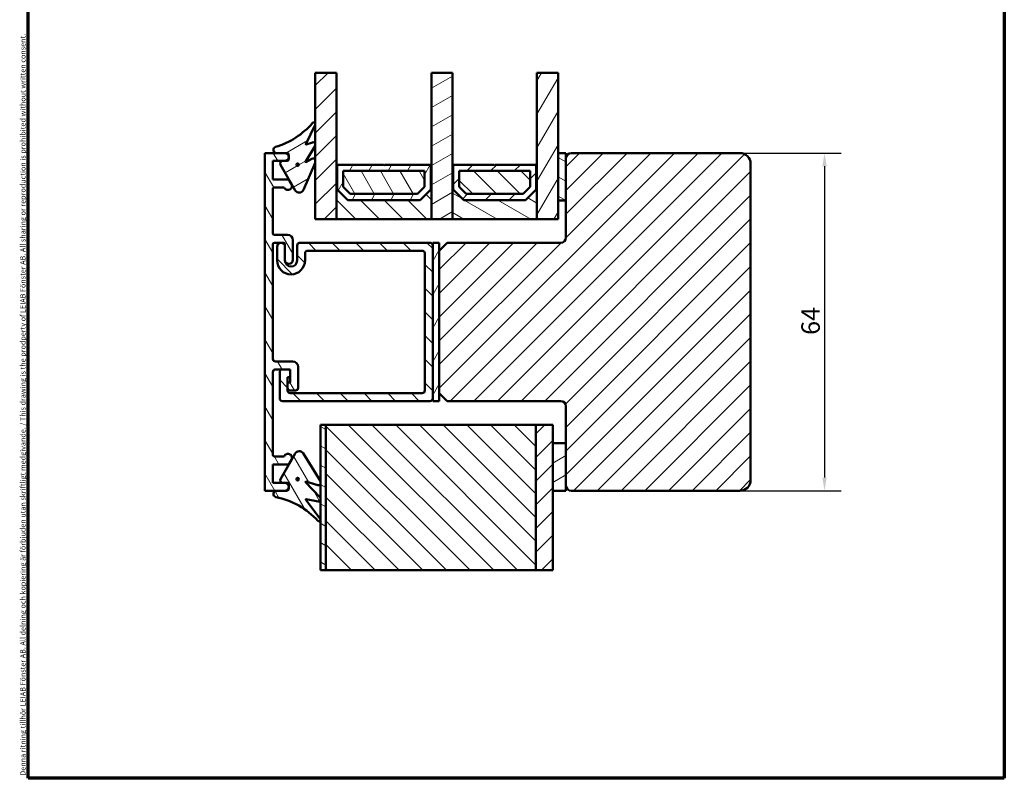
# Model space of a CAD drawing. Units: millimetres. Extents: x 13 to 405, y -584 to 287.
# Drawn here: x 13 to 200, y -584 to -440 of the extents above; entities that cross this region are included whole.
import ezdxf

# ---------------------------------------------------------------- set-up
doc = ezdxf.new("R2010")
doc.units = ezdxf.units.MM
for name, color, linetype, lineweight in [('Border (ISO)', 8, 'Continuous', 70), ('Break Line (ISO)', 8, 'Continuous', 50), ('Dimension (ISO)', 3, 'Continuous', 25), ('Hatch (ISO)', 8, 'Continuous', 18), ('Visible (ISO)', 7, 'Continuous', 50)]:
    doc.layers.add(name, color=color, linetype=linetype, lineweight=lineweight)
doc.styles.add('Note Text (ISO)', font='tahoma.ttf')
doc.dimstyles.new('Default (ISO)', dxfattribs={"dimtxt": 3.5, "dimasz": 2.5, "dimexe": 3.175, "dimexo": 0, "dimgap": 0.762, "dimtad": 1, "dimrnd": 1e-08, "dimtxsty": 'Note Text (ISO)', "dimcen": 0.09, "dimdle": 10, "dimclrd": 256, "dimclre": 256, "dimclrt": 256, "dimazin": 2, "dimtfac": 1.001486, "dimtmove": 0, "dimatfit": 3, "dimfxl": 1, "dimtolj": 1, "dimtzin": 0, "dimlwd": -1, "dimlwe": -1, "dimarcsym": 0})
pattern_1 = [(45, (1e-13, -594), (-2.245064, 2.245064), [])]
pattern_2 = [(135.0002, (1e-13, -594), (-2.245056, -2.24507), [])]
pattern_3 = [(60, (1e-13, -594), (-2.74963, 1.5875), [])]
pattern_4 = [(120.0002, (1e-13, -594), (-2.749626, -1.58751), [])]
pattern_5 = [(30, (1e-13, -594), (-1.5875, 2.74963), [])]
pattern_6 = [(150.0002, (1e-13, -594), (-1.58749, -2.74964), [])]

# ---------------------------------------------------------------- blocks, each defined once
blk = doc.blocks.new('Borders LEIAB A4 Border')
at = {"layer": 'Border (ISO)'}
for p, q in [((15, 10), (15, 287)), ((200, 287), (200, 10)), ((200, 10), (15, 10))]:
    blk.add_line(p, q, dxfattribs=at)
at = {"layer": 'Border (ISO)', "color": 8, "true_color": 0x808080, "insert": (13.5, 10.5), "char_height": 1, "attachment_point": 1, "rotation": 90, "style": 'Note Text (ISO)'}
blk.add_mtext('\\fTahoma|b0|i0;{\\H1.0000;Denna ritning tillhör LEIAB Fönster AB. All delning och kopiering är förbjuden utan skriftligt medgivande. / This drawing is the prodperty of LEIAB Fönster AB. All sharing or reproduction is prohibited without written consent.}', dxfattribs=at)
blk = doc.blocks.new('*D38')
at = {"layer": 'Defpoints', "color": 0, "transparency": 16777216}
for p in [(149.93, -465.5), (149.93, -529.5), (165.93, -529.5)]:
    blk.add_point(p, dxfattribs=at)
at = {"layer": 'Dimension (ISO)', "transparency": 16777216}
for p, q in [((149.93, -465.5), (169.1, -465.5)), ((165.93, -468), (165.93, -527)), ((149.93, -529.5), (169.1, -529.5))]:
    blk.add_line(p, q, dxfattribs=at)
for points in [[(165.51, -468), (166.34, -468), (165.93, -465.5)], [(165.51, -527), (166.34, -527), (165.93, -529.5)]]:
    blk.add_solid(points, dxfattribs=at)
at = {"layer": 'Dimension (ISO)', "transparency": 16777216, "insert": (161.53, -499.97), "char_height": 3.5, "attachment_point": 1, "rotation": 90, "style": 'Note Text (ISO)'}
blk.add_mtext('\\A1;64', dxfattribs=at)

msp = doc.modelspace()

# ---------------------------------------------------------------- hatches: boundary and pattern name
at = {"layer": 'Hatch (ISO)'}
h = msp.add_hatch(dxfattribs=at)
h.set_pattern_fill('ANSI31', color=256, scale=25.4, style=0)
h.set_pattern_definition(pattern_1)
h.paths.add_polyline_path([(69.426, -450.325), (73.426, -450.325), (73.426, -478.005), (69.426, -478.005)])
h = msp.add_hatch(dxfattribs=at)
h.set_pattern_fill('ANSI31', color=256, scale=25.4, angle=-14.99998, style=0)
h.set_pattern_definition(pattern_5)
h.paths.add_polyline_path([(91.426, -450.325), (95.426, -450.325), (95.426, -478.005), (91.426, -478.005)])
h = msp.add_hatch(dxfattribs=at)
h.set_pattern_fill('ANSI31', color=256, scale=25.4, angle=14.99998, style=0)
h.set_pattern_definition(pattern_3)
h.paths.add_polyline_path([(111.426, -450.325), (115.426, -450.325), (115.426, -478.005), (111.426, -478.005)])
h = msp.add_hatch(dxfattribs=at)
h.set_pattern_fill('ANSI31', color=256, scale=25.4, angle=-14.99998, style=0)
h.set_pattern_definition(pattern_5)
edge = h.paths.add_edge_path()
edge.add_ellipse((64.076, -465.805), major_axis=(0.3, 0), ratio=1, start_angle=0, end_angle=90)
edge.add_line((64.076, -465.505), (62.076, -465.505))
edge.add_ellipse((62.076, -464.905), major_axis=(-0.575, -0.173), ratio=1, start_angle=270, end_angle=433.24565, ccw=False)
edge.add_ellipse((57.579, -449.967), major_axis=(-9.841, -11.321), ratio=1, start_angle=57.75469, end_angle=90)
edge.add_ellipse((69.126, -460.005), major_axis=(0.131, 0.27), ratio=1, start_angle=270, end_angle=434.92509, ccw=False)
edge.add_line((69.396, -460.136), (67.61, -463.811))
edge.add_ellipse((67.655, -463.832), major_axis=(-0.0475, -0.0157), ratio=1, start_angle=315.74573, end_angle=450)
edge.add_line((67.67, -463.88), (68.885, -463.478))
edge.add_ellipse((69.026, -463.905), major_axis=(-0.206, 0.4), ratio=1, start_angle=270, end_angle=351.06279, ccw=False)
edge.add_line((69.426, -463.699), (69.426, -464.111))
edge.add_ellipse((69.026, -463.905), major_axis=(0.234, 0.384), ratio=1, start_angle=270, end_angle=274.06121, ccw=False)
edge.add_line((69.411, -464.139), (67.585, -467.139))
edge.add_ellipse((67.628, -467.165), major_axis=(-0.044, -0.0237), ratio=1, start_angle=300.39351, end_angle=450)
edge.add_line((67.651, -467.209), (68.789, -466.596))
edge.add_ellipse((69.026, -467.037), major_axis=(-0.3, 0.4), ratio=1, start_angle=270, end_angle=351.40934, ccw=False)
edge.add_line((69.426, -466.737), (69.426, -467.369))
edge.add_line((69.426, -467.369), (67.168, -472.487))
edge.add_ellipse((66.374, -472.137), major_axis=(0.434, -0.752), ratio=1, start_angle=270, end_angle=396.19294, ccw=False)
edge.add_line((65.622, -472.571), (62.827, -467.73))
edge.add_ellipse((63.246, -467.489), major_axis=(-0.484, 0), ratio=1, start_angle=270, end_angle=390, ccw=False)
edge.add_line((63.246, -467.005), (64.076, -467.005))
edge.add_ellipse((64.076, -466.705), major_axis=(0, -0.3), ratio=1, start_angle=0, end_angle=90)
edge.add_line((64.376, -466.705), (64.376, -465.805))
edge = h.paths.add_edge_path(flags=0)
edge.add_ellipse((66.076, -467.705), major_axis=(0, 0.25), ratio=1, start_angle=0, end_angle=360)
h = msp.add_hatch(dxfattribs=at)
h.set_pattern_fill('ANSI31', color=256, scale=25.4, angle=75.00018, style=0)
h.set_pattern_definition(pattern_4)
edge = h.paths.add_edge_path()
edge.add_line((63.626, -465.505), (59.876, -465.505))
edge.add_line((59.876, -465.505), (59.876, -529.505))
edge.add_line((59.876, -529.505), (63.626, -529.505))
edge.add_ellipse((63.626, -528.755), major_axis=(0.75, 0), ratio=1, start_angle=270, end_angle=450)
edge.add_line((63.626, -528.005), (61.376, -528.005))
edge.add_line((61.376, -528.005), (61.376, -524.505))
edge.add_line((61.376, -524.505), (64.088, -524.505))
edge.add_ellipse((64.088, -524.005), major_axis=(0.5, 0), ratio=1, start_angle=270, end_angle=330)
edge.add_line((64.521, -524.255), (64.881, -523.63))
edge.add_ellipse((64.232, -523.255), major_axis=(0.375, 0.65), ratio=1, start_angle=270, end_angle=450)
edge.add_line((63.582, -522.88), (63.51, -523.005))
edge.add_line((63.51, -523.005), (61.676, -523.005))
edge.add_ellipse((61.676, -522.705), major_axis=(-0.3, 0), ratio=1, start_angle=0, end_angle=90, ccw=False)
edge.add_line((61.376, -522.705), (61.376, -507.005))
edge.add_ellipse((61.876, -507.005), major_axis=(0, 0.5), ratio=1, start_angle=0, end_angle=90, ccw=False)
edge.add_line((61.876, -506.505), (64.676, -506.505))
edge.add_line((64.676, -506.505), (64.676, -509.005))
edge.add_line((64.676, -509.005), (64.176, -509.005))
edge.add_line((64.176, -509.005), (64.176, -510.005))
edge.add_ellipse((64.676, -510.005), major_axis=(0, -0.5), ratio=1, start_angle=270, end_angle=360)
edge.add_line((64.676, -510.505), (65.676, -510.505))
edge.add_ellipse((65.676, -510.005), major_axis=(0.5, 0), ratio=1, start_angle=270, end_angle=360)
edge.add_line((66.176, -510.005), (66.176, -506.005))
edge.add_ellipse((65.176, -506.005), major_axis=(0, 1), ratio=1, start_angle=270, end_angle=360)
edge.add_line((65.176, -505.005), (61.876, -505.005))
edge.add_ellipse((61.876, -504.505), major_axis=(-0.5, 0), ratio=1, start_angle=0, end_angle=90, ccw=False)
edge.add_line((61.376, -504.505), (61.376, -482.805))
edge.add_ellipse((61.676, -482.805), major_axis=(0, 0.3), ratio=1, start_angle=0, end_angle=90, ccw=False)
edge.add_line((61.676, -482.505), (63.376, -482.505))
edge.add_ellipse((63.376, -482.805), major_axis=(0.3, 0), ratio=1, start_angle=0, end_angle=90, ccw=False)
edge.add_line((63.676, -482.805), (63.676, -485.755))
edge.add_ellipse((64.426, -485.755), major_axis=(0, -0.75), ratio=1, start_angle=270, end_angle=450)
edge.add_line((65.176, -485.755), (65.176, -482.005))
edge.add_ellipse((64.176, -482.005), major_axis=(0, 1), ratio=1, start_angle=270, end_angle=360)
edge.add_line((64.176, -481.005), (61.676, -481.005))
edge.add_ellipse((61.676, -480.705), major_axis=(-0.3, 0), ratio=1, start_angle=0, end_angle=90, ccw=False)
edge.add_line((61.376, -480.705), (61.376, -472.305))
edge.add_ellipse((61.676, -472.305), major_axis=(0, 0.3), ratio=1, start_angle=0, end_angle=90, ccw=False)
edge.add_line((61.676, -472.005), (63.51, -472.005))
edge.add_line((63.51, -472.005), (63.582, -472.13))
edge.add_ellipse((64.232, -471.755), major_axis=(0.375, -0.65), ratio=1, start_angle=270, end_angle=450)
edge.add_line((64.881, -471.38), (64.521, -470.755))
edge.add_ellipse((64.088, -471.005), major_axis=(-0.25, 0.433), ratio=1, start_angle=270, end_angle=330)
edge.add_line((64.088, -470.505), (61.376, -470.505))
edge.add_line((61.376, -470.505), (61.376, -467.005))
edge.add_line((61.376, -467.005), (63.626, -467.005))
edge.add_ellipse((63.626, -466.255), major_axis=(0.75, 0), ratio=1, start_angle=270, end_angle=450)
h = msp.add_hatch(dxfattribs=at)
h.set_pattern_fill('ANSI31', color=256, scale=25.4, style=0)
h.set_pattern_definition(pattern_1)
edge = h.paths.add_edge_path()
edge.add_line((151.926, -527.505), (151.926, -467.505))
edge.add_ellipse((149.926, -467.505), major_axis=(0, 2), ratio=1, start_angle=270, end_angle=360)
edge.add_line((149.926, -465.505), (117.926, -465.505))
edge.add_ellipse((117.926, -466.505), major_axis=(-1, 0), ratio=1, start_angle=270, end_angle=360)
edge.add_line((116.926, -466.505), (116.926, -481.505))
edge.add_ellipse((115.926, -481.505), major_axis=(0, -1), ratio=1, start_angle=0, end_angle=90, ccw=False)
edge.add_line((115.926, -482.505), (94.426, -482.505))
edge.add_line((94.426, -482.505), (92.926, -484.005))
edge.add_line((92.926, -484.005), (92.926, -511.005))
edge.add_line((92.926, -511.005), (94.426, -512.505))
edge.add_line((94.426, -512.505), (115.926, -512.505))
edge.add_ellipse((115.926, -513.505), major_axis=(1, 0), ratio=1, start_angle=0, end_angle=90, ccw=False)
edge.add_line((116.926, -513.505), (116.926, -528.505))
edge.add_ellipse((117.926, -528.505), major_axis=(0, -1), ratio=1, start_angle=270, end_angle=360)
edge.add_line((117.926, -529.505), (149.926, -529.505))
edge.add_ellipse((149.926, -527.505), major_axis=(2, 0), ratio=1, start_angle=270, end_angle=360)
h = msp.add_hatch(dxfattribs=at)
h.set_pattern_fill('ANSI31', color=256, scale=25.4, angle=105.00025, style=0)
h.set_pattern_definition(pattern_6)
h.paths.add_polyline_path([(115.426, -474.505), (116.926, -474.505), (116.926, -465.505), (115.426, -465.505)])
h = msp.add_hatch(dxfattribs=at)
h.set_pattern_fill('ANSI31', color=256, scale=25.4, angle=-14.99998, style=0)
h.set_pattern_definition(pattern_5)
edge = h.paths.add_edge_path()
edge.add_ellipse((66.076, -467.705), major_axis=(0, 0.24), ratio=1, start_angle=0, end_angle=360)
h = msp.add_hatch(dxfattribs=at)
h.set_pattern_fill('ANSI31', color=256, scale=25.4, angle=90.00021, style=0)
h.set_pattern_definition(pattern_2)
h.paths.add_polyline_path([(91.426, -467.755), (91.286, -467.755), (91.286, -472.405), (89.286, -474.405), (75.566, -474.405), (73.566, -472.405), (73.566, -467.755), (73.426, -467.755), (73.426, -478.005), (91.426, -478.005)])
h = msp.add_hatch(dxfattribs=at)
h.set_pattern_fill('ANSI31', color=256, scale=25.4, angle=14.99998, style=0)
h.set_pattern_definition(pattern_3)
h.paths.add_polyline_path([(82.326, -467.755), (73.566, -467.755), (73.566, -472.405), (75.566, -474.405), (89.286, -474.405), (91.286, -472.405), (91.286, -467.755), (82.526, -467.755), (82.426, -467.855)])
h.paths.add_polyline_path([(90.136, -468.905), (90.136, -471.928), (88.81, -473.255), (76.043, -473.255), (74.716, -471.928), (74.716, -468.905)], flags=0)
h = msp.add_hatch(dxfattribs=at)
h.set_pattern_fill('ANSI31', color=256, scale=25.4, angle=105.00025, style=0)
h.set_pattern_definition(pattern_6)
h.paths.add_polyline_path([(111.426, -467.755), (111.286, -467.755), (111.286, -472.405), (109.286, -474.405), (97.566, -474.405), (95.566, -472.405), (95.566, -467.755), (95.426, -467.755), (95.426, -478.005), (111.426, -478.005)])
h = msp.add_hatch(dxfattribs=at)
h.set_pattern_fill('ANSI31', color=256, scale=25.4, style=0)
h.set_pattern_definition(pattern_1)
h.paths.add_polyline_path([(103.326, -467.755), (95.566, -467.755), (95.566, -472.405), (97.566, -474.405), (109.286, -474.405), (111.286, -472.405), (111.286, -467.755), (103.526, -467.755), (103.426, -467.855)])
h.paths.add_polyline_path([(110.136, -468.905), (110.136, -471.928), (108.81, -473.255), (98.043, -473.255), (96.716, -471.928), (96.716, -468.905)], flags=0)
h = msp.add_hatch(dxfattribs=at)
h.set_pattern_fill('ANSI31', color=256, scale=25.4, angle=75.00018, style=0)
h.set_pattern_definition(pattern_4)
h.paths.add_polyline_path([(74.716, -468.905), (74.716, -471.928), (76.043, -473.255), (88.81, -473.255), (90.136, -471.928), (90.136, -468.905)])
h = msp.add_hatch(dxfattribs=at)
h.set_pattern_fill('ANSI31', color=256, scale=25.4, angle=90.00021, style=0)
h.set_pattern_definition(pattern_2)
h.paths.add_polyline_path([(96.716, -468.905), (96.716, -471.928), (98.043, -473.255), (108.81, -473.255), (110.136, -471.928), (110.136, -468.905)])
h = msp.add_hatch(dxfattribs=at)
h.set_pattern_fill('ANSI31', color=256, scale=25.4, angle=90.00021, style=0)
h.set_pattern_definition(pattern_2)
edge = h.paths.add_edge_path()
edge.add_ellipse((64.676, -510.505), major_axis=(-0.5, 0), ratio=1, start_angle=0, end_angle=90)
edge.add_line((64.676, -511.005), (89.676, -511.005))
edge.add_ellipse((89.676, -510.505), major_axis=(0, -0.5), ratio=1, start_angle=0, end_angle=90)
edge.add_line((90.176, -510.505), (90.176, -484.505))
edge.add_ellipse((89.676, -484.505), major_axis=(0.5, 0), ratio=1, start_angle=0, end_angle=90)
edge.add_line((89.676, -484.005), (67.976, -484.005))
edge.add_ellipse((67.976, -484.505), major_axis=(0, 0.5), ratio=1, start_angle=0, end_angle=90)
edge.add_line((67.476, -484.505), (67.476, -485.855))
edge.add_ellipse((64.826, -485.855), major_axis=(0, -2.65), ratio=1, start_angle=270, end_angle=450, ccw=False)
edge.add_line((62.176, -485.855), (62.176, -483.255))
edge.add_ellipse((62.926, -483.255), major_axis=(0, 0.75), ratio=1, start_angle=270, end_angle=450, ccw=False)
edge.add_line((63.676, -483.255), (63.676, -485.855))
edge.add_ellipse((64.826, -485.855), major_axis=(0, -1.15), ratio=1, start_angle=270, end_angle=450)
edge.add_line((65.976, -485.855), (65.976, -483.005))
edge.add_ellipse((66.476, -483.005), major_axis=(-0.5, 0), ratio=1, start_angle=270, end_angle=360, ccw=False)
edge.add_line((66.476, -482.505), (91.176, -482.505))
edge.add_ellipse((91.176, -483.005), major_axis=(0, 0.5), ratio=1, start_angle=270, end_angle=360, ccw=False)
edge.add_line((91.676, -483.005), (91.676, -512.005))
edge.add_ellipse((91.176, -512.005), major_axis=(0.5, 0), ratio=1, start_angle=270, end_angle=360, ccw=False)
edge.add_line((91.176, -512.505), (63.176, -512.505))
edge.add_ellipse((63.176, -512.005), major_axis=(0, -0.5), ratio=1, start_angle=270, end_angle=360, ccw=False)
edge.add_line((62.676, -512.005), (62.676, -507.005))
edge.add_ellipse((63.176, -507.005), major_axis=(-0.5, 0), ratio=1, start_angle=270, end_angle=360, ccw=False)
edge.add_line((63.176, -506.505), (64.176, -506.505))
edge.add_ellipse((64.176, -507.005), major_axis=(0, 0.5), ratio=1, start_angle=270, end_angle=360, ccw=False)
edge.add_line((64.676, -507.005), (64.676, -508.005))
edge.add_line((64.676, -508.005), (64.176, -508.005))
edge.add_line((64.176, -508.005), (64.176, -510.505))
h = msp.add_hatch(dxfattribs=at)
h.set_pattern_fill('ANSI31', color=256, scale=25.4, angle=14.99998, style=0)
h.set_pattern_definition(pattern_3)
h.paths.add_polyline_path([(92.926, -482.505), (91.676, -482.505), (91.676, -512.505), (92.926, -512.505)])
h = msp.add_hatch(dxfattribs=at)
h.set_pattern_fill('ANSI31', color=256, scale=25.4, angle=105.00025, style=0)
h.set_pattern_definition(pattern_6)
h.paths.add_polyline_path([(71.426, -544.575), (70.426, -544.575), (70.426, -517.005), (71.426, -517.005)])
h = msp.add_hatch(dxfattribs=at)
h.set_pattern_fill('ANSI31', color=256, scale=25.4, angle=90.00021, style=0)
h.set_pattern_definition(pattern_2)
h.paths.add_polyline_path([(111.226, -544.575), (71.426, -544.575), (71.426, -517.005), (111.226, -517.005)])
h = msp.add_hatch(dxfattribs=at)
h.set_pattern_fill('ANSI31', color=256, scale=25.4, style=0)
h.set_pattern_definition(pattern_1)
h.paths.add_polyline_path([(114.426, -544.575), (111.226, -544.575), (111.226, -517.005), (114.426, -517.005)])
h = msp.add_hatch(dxfattribs=at)
h.set_pattern_fill('ANSI31', color=256, scale=25.4, angle=-14.99998, style=0)
h.set_pattern_definition(pattern_5)
h.paths.add_polyline_path([(116.926, -520.505), (114.426, -520.505), (114.426, -529.505), (116.926, -529.505)])
h = msp.add_hatch(dxfattribs=at)
h.set_pattern_fill('ANSI31', color=256, scale=25.4, angle=75.00018, style=0)
h.set_pattern_definition(pattern_4)
edge = h.paths.add_edge_path()
edge.add_line((70.426, -531.311), (70.426, -530.899))
edge.add_ellipse((70.026, -531.105), major_axis=(-0.206, 0.4), ratio=1, start_angle=270, end_angle=286.00337)
edge.add_line((70.354, -530.796), (67.584, -527.853))
edge.add_ellipse((67.62, -527.819), major_axis=(-0.0343, 0.0364), ratio=1, start_angle=299.88565, end_angle=450, ccw=False)
edge.add_line((67.634, -527.771), (69.881, -528.452))
edge.add_ellipse((70.026, -527.973), major_axis=(0.479, -0.145), ratio=1, start_angle=270, end_angle=339.97504)
edge.add_line((70.426, -528.273), (70.426, -527.67))
edge.add_line((70.426, -527.67), (67.108, -522.41))
edge.add_ellipse((66.374, -522.873), major_axis=(-0.463, 0.734), ratio=1, start_angle=270, end_angle=387.75512)
edge.add_line((65.622, -522.439), (62.827, -527.279))
edge.add_ellipse((63.246, -527.521), major_axis=(-0.242, -0.419), ratio=1, start_angle=270, end_angle=390)
edge.add_line((63.246, -528.005), (64.076, -528.005))
edge.add_ellipse((64.076, -528.305), major_axis=(0.3, 0), ratio=1, start_angle=0, end_angle=90, ccw=False)
edge.add_line((64.376, -528.305), (64.376, -529.205))
edge.add_ellipse((64.076, -529.205), major_axis=(0, -0.3), ratio=1, start_angle=0, end_angle=90, ccw=False)
edge.add_line((64.076, -529.505), (62.076, -529.505))
edge.add_ellipse((62.076, -530.105), major_axis=(-0.6, 0), ratio=1, start_angle=270, end_angle=438.15751)
edge.add_ellipse((58.875, -545.373), major_axis=(14.681, -3.078), ratio=1, start_angle=54.50234, end_angle=90, ccw=False)
edge.add_ellipse((70.126, -535.005), major_axis=(0.203, -0.221), ratio=1, start_angle=270, end_angle=444.53196)
edge.add_line((70.365, -534.823), (67.612, -531.195))
edge.add_ellipse((67.652, -531.165), major_axis=(-0.0302, 0.0398), ratio=1, start_angle=312.11243, end_angle=450, ccw=False)
edge.add_line((67.661, -531.116), (69.943, -531.547))
edge.add_ellipse((70.026, -531.105), major_axis=(0.442, -0.084), ratio=1, start_angle=270, end_angle=343.42971)
edge = h.paths.add_edge_path(flags=0)
edge.add_ellipse((66.076, -527.305), major_axis=(0, 0.25), ratio=1, start_angle=0, end_angle=360)

# ---------------------------------------------------------------- linework, layer by layer
at = {"layer": 'Break Line (ISO)'}
for p, q in [((69.426, -450.325), (73.426, -450.325)), ((91.426, -450.325), (95.426, -450.325)), ((111.426, -450.325), (115.426, -450.325)), ((71.426, -544.575), (70.426, -544.575)), ((111.226, -544.575), (71.426, -544.575)), ((114.426, -544.575), (111.226, -544.575))]:
    msp.add_line(p, q, dxfattribs=at)
at = {"layer": 'Visible (ISO)'}
for p, q in [((69.426, -450.325), (69.426, -478.005)), ((73.426, -478.005), (73.426, -450.325)), ((91.426, -450.325), (91.426, -478.005)), ((95.426, -478.005), (95.426, -450.325)), ((111.426, -450.325), (111.426, -478.005)), ((115.426, -478.005), (115.426, -450.325)), ((67.61, -463.811), (69.396, -460.136)), ((67.585, -467.139), (69.411, -464.139)), ((68.885, -463.478), (67.67, -463.88)), ((69.426, -464.111), (69.426, -463.699)), ((63.626, -465.505), (59.876, -465.505)), ((59.876, -465.505), (59.876, -529.505)), ((62.076, -465.505), (64.076, -465.505)), ((64.376, -465.805), (64.376, -466.705)), ((116.926, -465.505), (115.426, -465.505)), ((115.426, -465.505), (115.426, -474.505)), ((116.926, -474.505), (116.926, -465.505)), ((116.926, -466.505), (116.926, -481.505)), ((149.926, -465.505), (117.926, -465.505)), ((61.376, -470.505), (61.376, -467.005)), ((61.376, -467.005), (63.626, -467.005)), ((62.827, -467.73), (65.622, -472.571)), ((64.076, -467.005), (63.246, -467.005)), ((67.168, -472.487), (69.426, -467.369)), ((68.789, -466.596), (67.651, -467.209)), ((69.426, -467.369), (69.426, -466.737)), ((73.566, -467.755), (73.426, -467.755)), ((73.426, -467.755), (73.426, -478.005)), ((73.566, -472.405), (73.566, -467.755)), ((82.326, -467.755), (73.566, -467.755)), ((73.566, -467.755), (73.566, -472.405)), ((82.426, -467.855), (82.326, -467.755)), ((82.526, -467.755), (82.426, -467.855)), ((91.286, -467.755), (82.526, -467.755)), ((91.426, -467.755), (91.286, -467.755)), ((91.286, -467.755), (91.286, -472.405)), ((91.286, -472.405), (91.286, -467.755)), ((91.426, -478.005), (91.426, -467.755)), ((95.566, -467.755), (95.426, -467.755)), ((95.426, -467.755), (95.426, -478.005)), ((95.566, -472.405), (95.566, -467.755)), ((103.326, -467.755), (95.566, -467.755)), ((95.566, -467.755), (95.566, -472.405)), ((103.426, -467.855), (103.326, -467.755)), ((103.526, -467.755), (103.426, -467.855)), ((111.286, -467.755), (103.526, -467.755)), ((111.426, -467.755), (111.286, -467.755)), ((111.286, -467.755), (111.286, -472.405)), ((111.286, -472.405), (111.286, -467.755)), ((111.426, -478.005), (111.426, -467.755)), ((151.926, -527.505), (151.926, -467.505)), ((74.716, -471.928), (74.716, -468.905)), ((74.716, -468.905), (90.136, -468.905)), ((74.716, -468.905), (74.716, -471.928)), ((90.136, -468.905), (74.716, -468.905)), ((90.136, -468.905), (90.136, -471.928)), ((90.136, -471.928), (90.136, -468.905)), ((96.716, -471.928), (96.716, -468.905)), ((96.716, -468.905), (110.136, -468.905)), ((96.716, -468.905), (96.716, -471.928)), ((110.136, -468.905), (96.716, -468.905)), ((110.136, -468.905), (110.136, -471.928)), ((110.136, -471.928), (110.136, -468.905)), ((64.088, -470.505), (61.376, -470.505)), ((61.676, -472.005), (63.51, -472.005)), ((63.51, -472.005), (63.582, -472.13)), ((64.881, -471.38), (64.521, -470.755)), ((76.043, -473.255), (74.716, -471.928)), ((74.716, -471.928), (76.043, -473.255)), ((90.136, -471.928), (88.81, -473.255)), ((88.81, -473.255), (90.136, -471.928)), ((98.043, -473.255), (96.716, -471.928)), ((96.716, -471.928), (98.043, -473.255)), ((110.136, -471.928), (108.81, -473.255)), ((108.81, -473.255), (110.136, -471.928)), ((61.376, -480.705), (61.376, -472.305)), ((75.566, -474.405), (73.566, -472.405)), ((73.566, -472.405), (75.566, -474.405)), ((88.81, -473.255), (76.043, -473.255)), ((76.043, -473.255), (88.81, -473.255)), ((91.286, -472.405), (89.286, -474.405)), ((89.286, -474.405), (91.286, -472.405)), ((97.566, -474.405), (95.566, -472.405)), ((95.566, -472.405), (97.566, -474.405)), ((108.81, -473.255), (98.043, -473.255)), ((98.043, -473.255), (108.81, -473.255)), ((111.286, -472.405), (109.286, -474.405)), ((109.286, -474.405), (111.286, -472.405)), ((89.286, -474.405), (75.566, -474.405)), ((75.566, -474.405), (89.286, -474.405)), ((109.286, -474.405), (97.566, -474.405)), ((97.566, -474.405), (109.286, -474.405)), ((115.426, -474.505), (116.926, -474.505)), ((69.426, -478.005), (73.426, -478.005)), ((73.426, -478.005), (91.426, -478.005)), ((91.426, -478.005), (95.426, -478.005)), ((95.426, -478.005), (111.426, -478.005)), ((111.426, -478.005), (115.426, -478.005)), ((64.176, -481.005), (61.676, -481.005)), ((61.376, -504.505), (61.376, -482.805)), ((61.676, -482.505), (63.376, -482.505)), ((62.176, -483.255), (62.176, -485.855)), ((63.676, -482.805), (63.676, -485.755)), ((63.676, -485.855), (63.676, -483.255)), ((65.176, -485.755), (65.176, -482.005)), ((65.976, -483.005), (65.976, -485.855)), ((91.176, -482.505), (66.476, -482.505)), ((92.926, -482.505), (91.676, -482.505)), ((91.676, -482.505), (91.676, -512.505)), ((91.676, -512.005), (91.676, -483.005)), ((94.426, -482.505), (92.926, -484.005)), ((92.926, -512.505), (92.926, -482.505)), ((115.926, -482.505), (94.426, -482.505)), ((67.476, -485.855), (67.476, -484.505)), ((67.976, -484.005), (89.676, -484.005)), ((90.176, -484.505), (90.176, -510.505)), ((92.926, -484.005), (92.926, -511.005)), ((65.176, -505.005), (61.876, -505.005)), ((61.376, -522.705), (61.376, -507.005)), ((61.876, -506.505), (64.676, -506.505)), ((62.676, -507.005), (62.676, -512.005)), ((64.176, -506.505), (63.176, -506.505)), ((64.676, -506.505), (64.676, -509.005)), ((64.676, -508.005), (64.676, -507.005)), ((66.176, -510.005), (66.176, -506.005)), ((64.176, -510.505), (64.176, -508.005)), ((64.176, -508.005), (64.676, -508.005)), ((64.676, -509.005), (64.176, -509.005)), ((64.176, -509.005), (64.176, -510.005)), ((64.676, -510.505), (65.676, -510.505)), ((89.676, -511.005), (64.676, -511.005)), ((92.926, -511.005), (94.426, -512.505)), ((63.176, -512.505), (91.176, -512.505)), ((91.676, -512.505), (92.926, -512.505)), ((94.426, -512.505), (115.926, -512.505)), ((116.926, -513.505), (116.926, -528.505)), ((70.426, -517.005), (70.426, -544.575)), ((71.426, -517.005), (70.426, -517.005)), ((71.426, -544.575), (71.426, -517.005)), ((71.426, -517.005), (71.426, -544.575)), ((111.226, -517.005), (71.426, -517.005)), ((111.226, -517.005), (111.226, -544.575)), ((114.426, -517.005), (111.226, -517.005)), ((111.226, -544.575), (111.226, -517.005)), ((114.426, -544.575), (114.426, -517.005)), ((116.926, -520.505), (114.426, -520.505)), ((114.426, -520.505), (114.426, -529.505)), ((116.926, -529.505), (116.926, -520.505)), ((65.622, -522.439), (62.827, -527.279)), ((70.426, -527.67), (67.108, -522.41)), ((63.51, -523.005), (61.676, -523.005)), ((63.582, -522.88), (63.51, -523.005)), ((64.521, -524.255), (64.881, -523.63)), ((61.376, -528.005), (61.376, -524.505)), ((61.376, -524.505), (64.088, -524.505)), ((63.626, -528.005), (61.376, -528.005)), ((63.246, -528.005), (64.076, -528.005)), ((70.354, -530.796), (67.584, -527.853)), ((67.634, -527.771), (69.881, -528.452)), ((70.426, -528.273), (70.426, -527.67)), ((59.876, -529.505), (63.626, -529.505)), ((64.076, -529.505), (62.076, -529.505)), ((64.376, -528.305), (64.376, -529.205)), ((114.426, -529.505), (116.926, -529.505)), ((117.926, -529.505), (149.926, -529.505)), ((70.365, -534.823), (67.612, -531.195)), ((67.661, -531.116), (69.943, -531.547)), ((70.426, -531.311), (70.426, -530.899))]:
    msp.add_line(p, q, dxfattribs=at)
for centre, radius in [((66.076, -467.705), 0.25), ((66.076, -467.705), 0.24), ((66.076, -527.305), 0.25), ((66.076, -527.305), 0.24)]:
    msp.add_circle(centre, radius, dxfattribs=at)
for centre, radius, start, end in [((57.579, -449.967), 15, 286.75435, 318.99966), ((69.126, -460.005), 0.3, 334.07457, 138.99966), ((62.076, -464.905), 0.6, 106.75435, 270), ((67.655, -463.832), 0.05, 154.07457, 288.32883), ((69.026, -463.905), 0.45, 27.26604, 108.32883), ((69.026, -463.905), 0.45, 328.67275, 332.73396), ((63.626, -466.255), 0.75, 270, 90), ((64.076, -465.805), 0.3, 0, 90), ((117.926, -466.505), 1, 90, 180), ((149.926, -467.505), 2, 0, 90), ((63.246, -467.489), 0.484, 90, 210), ((64.076, -466.705), 0.3, 270, 0), ((67.628, -467.165), 0.05, 148.67275, 298.27924), ((69.026, -467.037), 0.5, 36.8699, 118.27924), ((61.676, -472.305), 0.3, 90, 180), ((64.232, -471.755), 0.75, 210, 30), ((64.088, -471.005), 0.5, 30, 90), ((66.374, -472.137), 0.868, 210, 336.19294), ((61.676, -480.705), 0.3, 180, 270), ((64.176, -482.005), 1, 0, 90), ((61.676, -482.805), 0.3, 90, 180), ((62.926, -483.255), 0.75, 0, 180), ((63.376, -482.805), 0.3, 0, 90), ((66.476, -483.005), 0.5, 90, 180), ((91.176, -483.005), 0.5, 0, 90), ((115.926, -481.505), 1, 270, 0), ((67.976, -484.505), 0.5, 90, 180), ((89.676, -484.505), 0.5, 0, 90), ((64.826, -485.855), 2.65, 180, 0), ((64.426, -485.755), 0.75, 180, 0), ((64.826, -485.855), 1.15, 180, 0), ((61.876, -504.505), 0.5, 180, 270), ((65.176, -506.005), 1, 0, 90), ((61.876, -507.005), 0.5, 90, 180), ((63.176, -507.005), 0.5, 90, 180), ((64.176, -507.005), 0.5, 0, 90), ((64.676, -510.005), 0.5, 180, 270), ((64.676, -510.505), 0.5, 180, 270), ((65.676, -510.005), 0.5, 270, 0), ((89.676, -510.505), 0.5, 270, 0), ((63.176, -512.005), 0.5, 180, 270), ((91.176, -512.005), 0.5, 270, 0), ((115.926, -513.505), 1, 0, 90), ((66.374, -522.873), 0.868, 32.24488, 150), ((61.676, -522.705), 0.3, 180, 270), ((64.232, -523.255), 0.75, 330, 150), ((64.088, -524.005), 0.5, 270, 330), ((63.246, -527.521), 0.484, 150, 270), ((63.626, -528.755), 0.75, 270, 90), ((64.076, -528.305), 0.3, 0, 90), ((67.62, -527.819), 0.05, 73.15506, 223.26942), ((149.926, -527.505), 2, 270, 0), ((62.076, -530.105), 0.6, 90, 258.15751), ((64.076, -529.205), 0.3, 270, 0), ((70.026, -527.973), 0.5, 253.15506, 323.1301), ((117.926, -528.505), 1, 180, 270), ((58.875, -545.373), 15, 42.65985, 78.15751), ((67.652, -531.165), 0.05, 79.30424, 217.19182), ((70.026, -531.105), 0.45, 259.30424, 332.73396), ((70.026, -531.105), 0.45, 27.26604, 43.26942), ((70.126, -535.005), 0.3, 222.65985, 37.19182)]:
    msp.add_arc(centre, radius, start, end, dxfattribs=at)

# ---------------------------------------------------------------- block references
msp.add_blockref('Borders LEIAB A4 Border', (0, -594))

# ---------------------------------------------------------------- dimensions: what is measured, and where the dimension line sits
at = {"layer": 'Dimension (ISO)'}
dim = msp.add_linear_dim(base=(165.926, -529.505), p1=(149.926, -465.505), p2=(149.926, -529.505), angle=90, dimstyle='Default (ISO)', override={"dimgap": 0.762, "dimdec": 2, "dimtol": 0, "dimlim": 0, "dimtp": 0, "dimtm": 0, "dimtdec": 2, "dimtofl": 0, "dimatfit": 1}, dxfattribs=at)
dim.commit()
dim.dimension.update_dxf_attribs({"geometry": '*D38', "text_midpoint": (165.926, -497.505), "dimtype": 160})

doc.saveas('drawing.dxf')
